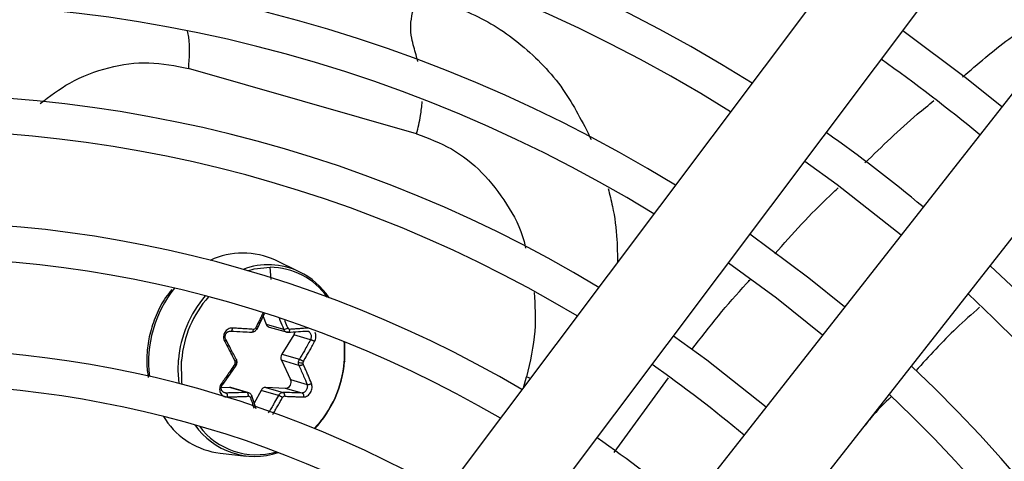
# Model space of a CAD drawing. Units: millimetres. Extents: x 5 to 415, y 3 to 291.
# Drawn here: x 200 to 203, y 255 to 257 of the extents above; entities that cross this region are included whole.
import ezdxf

# ---------------------------------------------------------------- set-up
doc = ezdxf.new("R2010")
doc.units = ezdxf.units.MM

msp = doc.modelspace()

# ---------------------------------------------------------------- linework, layer by layer
at = {"color": 7, "linetype": 'Continuous', "lineweight": 25}
for p, q in [((203.0312, 257.0117), (201.5259, 255.0057)), ((201.7499, 254.8376), (203.2552, 256.8437)), ((203.5699, 256.6021), (202.0218, 254.6289)), ((201.6111, 256.365), (200.8937, 256.5707)), ((202.2421, 254.4561), (203.7902, 256.4293)), ((201.2425, 255.9314), (201.1673, 255.9676)), ((201.1095, 255.7506), (201.1328, 255.7998)), ((201.1286, 255.791), (201.138, 255.7663)), ((201.138, 255.7663), (201.193, 255.7505)), ((201.1473, 255.7573), (201.2052, 255.7407)), ((201.2256, 255.7323), (201.1877, 255.6716)), ((201.2774, 255.7175), (201.2256, 255.7323)), ((201.3844, 255.7107), (201.3849, 255.6517)), ((201.1877, 255.6716), (201.2427, 255.6558)), ((201.0249, 255.6091), (201.0437, 255.6366)), ((201.1863, 255.6526), (201.2149, 255.5918)), ((201.2413, 255.6368), (201.1863, 255.6526)), ((201.0024, 255.5764), (201.0249, 255.6091)), ((201.0234, 255.5674), (200.9972, 255.5662)), ((201.0784, 255.5516), (201.0234, 255.5674)), ((201.0843, 255.5506), (201.0276, 255.5669)), ((201.1992, 255.5645), (201.1372, 255.5674)), ((201.1372, 255.5674), (201.1922, 255.5516)), ((201.2149, 255.5918), (201.2667, 255.577)), ((201.1072, 255.4995), (201.0934, 255.5409)), ((201.1222, 255.5579), (201.101, 255.5181)), ((201.1772, 255.5421), (201.1222, 255.5579)), ((201.251, 255.5497), (201.1992, 255.5645)), ((200.9933, 255.3607), (201.0762, 255.3515))]:
    msp.add_line(p, q, dxfattribs=at)
at = {"color": 8, "linetype": 'Continuous', "lineweight": 25}
for p, q in [((201.1539, 255.907), (201.1504, 255.9456)), ((201.9467, 255.5665), (201.9564, 255.6002)), ((201.9688, 255.5959), (201.9564, 255.6002)), ((202.2325, 255.3623), (202.4026, 255.598)), ((201.0039, 255.5522), (201.0128, 255.5497)), ((200.8154, 255.4762), (200.8221, 255.4661))]:
    msp.add_line(p, q, dxfattribs=at)
at = {"color": 7, "linetype": 'Continuous', "lineweight": 25, "flags": 128}
for points in [[(203.4507, 256.4502), (203.3397, 256.5395), (203.1392, 256.6892)], [(202.8318, 256.2795), (202.9331, 256.2059), (203.1346, 256.0472)], [(202.9567, 255.8206), (202.8445, 255.9112), (202.6589, 256.0491)], [(202.5917, 255.9595), (202.742, 255.849), (202.8876, 255.7324)], [(201.1078, 255.7505), (201.1087, 255.7504), (201.1093, 255.7505), (201.1095, 255.7507), (201.1094, 255.7512), (201.1088, 255.7518), (201.108, 255.7526), (201.1068, 255.7534), (201.1054, 255.7544)], [(201.0928, 255.741), (201.0938, 255.7409), (201.0947, 255.7412), (201.0957, 255.742), (201.0966, 255.7431), (201.0973, 255.7445), (201.0979, 255.7462), (201.0984, 255.7481), (201.0986, 255.7501)], [(202.7097, 255.5057), (202.5238, 255.653), (202.4187, 255.729)], [(201.3828, 255.7113), (201.3832, 255.7081), (201.3837, 255.6505)], [(200.8645, 255.5793), (200.8614, 255.6205), (200.8626, 255.6544)], [(201.3847, 255.649), (201.3852, 255.6488), (201.3855, 255.6486), (201.3857, 255.6484), (201.3856, 255.6483), (201.3854, 255.6481), (201.3849, 255.648), (201.3843, 255.6479), (201.3835, 255.6478)], [(201.0276, 255.5669), (201.0255, 255.5673), (201.0234, 255.5674)], [(201.0919, 255.5421), (201.0928, 255.5416), (201.0934, 255.541), (201.0935, 255.5402), (201.0933, 255.5393), (201.0926, 255.5383), (201.0916, 255.5373), (201.0903, 255.5363), (201.0887, 255.5354)]]:
    msp.add_lwpolyline(points, dxfattribs=at)
at = {"color": 8, "linetype": 'Continuous', "lineweight": 25, "flags": 128}
for points in [[(201.0802, 255.9346), (201.1004, 255.94), (201.1504, 255.9456)], [(200.8747, 255.5766), (200.8736, 255.585), (200.8722, 255.6505)]]:
    msp.add_lwpolyline(points, dxfattribs=at)
at = {"color": 7, "linetype": 'Continuous', "lineweight": 25}
for centre, radius in [((200.0098, 252.3684), 10.8019), ((200.0098, 252.2884), 9.46), ((200.0098, 252.2884), 9.44), ((200.0098, 252.2884), 9.368), ((200.0098, 252.2884), 9.348)]:
    msp.add_circle(centre, radius, dxfattribs=at)
for centre, radius, start, end in [((200.0098, 252.2884), 5.688, 57.3331, 137.6669), ((200.0098, 252.2884), 5.4, 57.5584, 137.4416), ((200.0098, 252.2884), 5.288, 57.6527, 137.3473), ((200.0098, 252.2884), 5, 57.9146, 137.0854), ((200.0098, 252.2884), 4.888, 58.0248, 136.9752), ((200.0098, 252.2884), 5.688, 50.4911, 54.5089), ((200.0098, 252.2884), 4.6, 58.333, 136.667), ((200.0098, 252.2884), 4.488, 58.4636, 136.5364), ((200.0098, 252.2884), 5.288, 50.3857, 54.6143), ((200.0098, 252.2884), 4.2, 58.8314, 136.1686), ((200.0098, 252.2884), 4.088, 58.9886, 136.0114), ((200.0098, 252.2884), 5, 50.2994, 54.7006), ((200.0098, 252.2884), 3.8, 59.4354, 135.5646), ((200.0098, 252.2884), 3.688, 59.6281, 135.3719), ((201.0652, 255.7471), 0.243, 65.1496, 115.0959), ((201.1479, 255.7215), 0.2241, 35.4792, 89.364), ((200.0098, 252.2884), 5, 327.9146, 47.0854), ((201.1381, 255.7182), 0.2375, 33.602, 63.9214), ((200.0098, 252.2884), 4.888, 328.0248, 46.9752), ((201.1515, 255.7709), 0.0142, 198.7603, 253.1459), ((201.1937, 255.7735), 0.023, 268.3966, 303.6178), ((201.2077, 255.7435), 0.0211, 328.1524, 356.935), ((200.0098, 252.2884), 3.4, 60.1824, 134.8176), ((201.2048, 255.6607), 0.0202, 147.5384, 203.7664), ((201.2151, 255.6244), 0.3439, 175.2066, 175.6523), ((201.0331, 255.6455), 0.00815, 355.2524, 26.1861), ((201.2529, 255.7057), 0.0609, 257.4073, 270.9782), ((201.2626, 255.6441), 0.0087, 175.0835, 203.692), ((201.0421, 255.675), 0.3425, 316.2925, 355.4428), ((201.0353, 255.677), 0.3505, 316.9355, 355.4147), ((201.0408, 255.6765), 0.3439, 355.2066, 355.6523), ((201.0346, 255.6783), 0.3513, 355.2066, 355.6523), ((200.0098, 252.2884), 4.088, 49.9457, 55.0543), ((200.0098, 252.2884), 4.6, 328.333, 46.667), ((200.0098, 252.2884), 3.288, 60.4244, 134.5756), ((201.1372, 255.5507), 0.0167, 90.2083, 154.5535), ((201.1978, 255.5835), 0.019, 274.0467, 26.0418), ((201.0707, 255.5421), 0.0122, 347.9671, 51.0459), ((201.1438, 255.4649), 0.0841, 56.9132, 66.6518), ((201.1862, 255.5427), 0.0107, 343.1706, 56.1769), ((200.0098, 252.2884), 4.488, 328.4636, 46.5364), ((201.0221, 255.5992), 0.2403, 213.6504, 263.1269), ((201.1027, 255.579), 0.2285, 214.5185, 288.7387), ((201.1071, 255.5782), 0.2226, 216.5762, 286.5329), ((200.0098, 252.2884), 3.8, 49.7988, 55.2012)]:
    msp.add_arc(centre, radius, start, end, dxfattribs=at)
at = {"color": 8, "linetype": 'Continuous', "lineweight": 25}
for centre, radius, start, end in [((201.1453, 255.7263), 0.227, 64.6624, 110.5591), ((201.1371, 255.6479), 0.3686, 141.0881, 187.1384), ((201.2146, 255.6255), 0.3532, 139.3637, 175.3056), ((201.216, 255.6252), 0.3447, 138.6891, 175.3455), ((201.2034, 255.7489), 0.00914, 300.1035, 7.7266), ((201.043, 255.6531), 0.00841, 257.9556, 296.8981)]:
    msp.add_arc(centre, radius, start, end, dxfattribs=at)
at = {"color": 7, "linetype": 'Continuous', "lineweight": 25}
for centre, major_axis, ratio, start_param, end_param in [((201.0992, 255.7582), (0.00096, 0.00802), 0.873388, 3.195011, 4.326148), ((201.2125, 255.7582), (0.00122, 0.008), 0.826859, 2.187144, 3.318281), ((201.034, 255.6449), (0.00286, 0.0075), 0.895497, 4.467237, 5.033061), ((201.2606, 255.645), (0.00211, 0.00774), 0.809315, 1.238078, 1.803901), ((201.082, 255.5317), (0.00348, 0.00732), 0.849568, 5.57444, 6.705578), ((201.1953, 255.5317), (0.00284, 0.00754), 0.815525, 0.25979, 1.390927)]:
    msp.add_ellipse(centre, major_axis=major_axis, ratio=ratio, start_param=start_param, end_param=end_param, dxfattribs=at)
at = {"color": 8, "linetype": 'Continuous', "lineweight": 25}
for points, knots in [([(201.615, 256.5931), (201.6133, 256.5998), (201.6071, 256.6242), (201.5959, 256.6581), (201.5909, 256.7044), (201.5985, 256.7502), (201.6064, 256.7797), (201.6108, 256.7961)], [0, 0, 0, 0, 0.111156, 0.401445, 0.59767, 0.777308, 1, 1, 1, 1]), ([(201.6108, 256.796), (201.6695, 256.7816), (201.7875, 256.7526), (201.9442, 256.6499), (202.0751, 256.5158), (202.1328, 256.4015), (202.1603, 256.3469)], [0, 0, 0, 0, 0.253042, 0.508756, 0.765397, 1, 1, 1, 1]), ([(203.3273, 256.5437), (203.375, 256.5848), (203.4508, 256.6502), (203.5334, 256.7068), (203.5641, 256.7279)], [0, 0, 0, 0, 0.6282595, 1, 1, 1, 1]), ([(200.8901, 256.6884), (200.8914, 256.6822), (200.8991, 256.645), (200.8962, 256.6045), (200.8937, 256.5707)], [0, 0, 0, 0, 0.167433, 1, 1, 1, 1]), ([(200.4275, 256.4606), (200.4579, 256.4836), (200.5252, 256.5343), (200.6428, 256.5778), (200.7707, 256.5958), (200.8527, 256.5791), (200.8937, 256.5707)], [0, 0, 0, 0, 0.2162004, 0.4774824, 0.7387208, 1, 1, 1, 1]), ([(201.6111, 256.365), (201.6158, 256.3842), (201.6242, 256.4181), (201.6274, 256.4521), (201.6287, 256.4668)], [0, 0, 0, 0, 0.568896, 1, 1, 1, 1]), ([(203.0207, 256.2736), (203.0743, 256.3259), (203.1441, 256.3941), (203.2199, 256.4555), (203.2375, 256.4698)], [0, 0, 0, 0, 0.767671, 1, 1, 1, 1]), ([(201.6111, 256.365), (201.6484, 256.3511), (201.7232, 256.3234), (201.8198, 256.2466), (201.896, 256.1468), (201.9414, 256.0637), (201.9524, 256.0128), (201.9539, 256.0058)], [0, 0, 0, 0, 0.24042, 0.480846, 0.72127, 0.961695, 1, 1, 1, 1]), ([(202.2133, 256.1932), (202.2181, 256.1745), (202.2316, 256.1222), (202.242, 256.0441), (202.2423, 255.9843), (202.2424, 255.9606)], [0, 0, 0, 0, 0.24969, 0.701513, 1, 1, 1, 1]), ([(202.7369, 255.9877), (202.7929, 256.0502), (202.857, 256.1217), (202.9275, 256.1868), (202.9363, 256.195)], [0, 0, 0, 0, 0.874824, 1, 1, 1, 1]), ([(202.4763, 255.687), (202.5316, 255.7579), (202.5903, 255.8332), (202.6561, 255.9024), (202.6599, 255.9063)], [0, 0, 0, 0, 0.94237, 1, 1, 1, 1]), ([(201.9808, 255.8663), (201.9833, 255.8257), (201.9889, 255.7369), (201.9678, 255.6483), (201.9564, 255.6002)], [0, 0, 0, 0, 0.4568265, 1, 1, 1, 1]), ([(201.1277, 255.8012), (201.1267, 255.7991), (201.1236, 255.7922), (201.1182, 255.7808), (201.1117, 255.7673), (201.1074, 255.7586), (201.1054, 255.7544)], [0, 0, 0, 0, 0.132992, 0.44137, 0.729021, 1, 1, 1, 1]), ([(201.1788, 255.7848), (201.1797, 255.7828), (201.1847, 255.7714), (201.1892, 255.76), (201.193, 255.7505)], [0, 0, 0, 0, 0.172135, 1, 1, 1, 1]), ([(201.2064, 255.7544), (201.2037, 255.7611), (201.2007, 255.7688), (201.1974, 255.7766), (201.197, 255.7776)], [0, 0, 0, 0, 0.871073, 1, 1, 1, 1]), ([(201.278, 255.7362), (201.2785, 255.7348), (201.2795, 255.7319), (201.2798, 255.727), (201.2792, 255.722), (201.278, 255.7191), (201.2774, 255.7175)], [0, 0, 0, 0, 0.244714, 0.498693, 0.732567, 1, 1, 1, 1]), ([(201.2906, 255.7114), (201.2917, 255.7137), (201.2938, 255.7184), (201.2949, 255.7263), (201.2946, 255.7336), (201.2931, 255.7378), (201.2925, 255.7397)], [0, 0, 0, 0, 0.2680162, 0.528683, 0.7913496, 1, 1, 1, 1]), ([(201.0887, 255.5354), (201.091, 255.5287), (201.0949, 255.5175), (201.0986, 255.5064), (201.1001, 255.5018)], [0, 0, 0, 0, 0.5890977, 1, 1, 1, 1]), ([(201.1772, 255.5421), (201.1731, 255.5349), (201.1664, 255.5231), (201.1568, 255.5068), (201.1502, 255.4956), (201.1462, 255.4891), (201.145, 255.4872)], [0, 0, 0, 0, 0.388939, 0.640492, 0.891976, 1, 1, 1, 1]), ([(201.1591, 255.4826), (201.1617, 255.487), (201.1672, 255.496), (201.1751, 255.5094), (201.1826, 255.5227), (201.1874, 255.5312), (201.1898, 255.5354)], [0, 0, 0, 0, 0.2511885, 0.5175258, 0.7659627, 1, 1, 1, 1])]:
    msp.add_open_spline(points, degree=3, knots=knots, dxfattribs=at)
at = {"color": 7, "linetype": 'Continuous', "lineweight": 25}
for points, knots in [([(200.8422, 255.8754), (200.8353, 255.8671), (200.8151, 255.8428), (200.791, 255.7946), (200.7713, 255.7362), (200.7637, 255.685), (200.7618, 255.6393), (200.7656, 255.6133), (200.7678, 255.5983)], [0, 0, 0, 0, 0.1117219, 0.3248097, 0.5382816, 0.7290274, 0.8444022, 1, 1, 1, 1]), ([(203.381, 255.8194), (203.3564, 255.7979), (203.2853, 255.7357), (203.2218, 255.6655), (203.1803, 255.6196)], [0, 0, 0, 0, 0.3458825, 1, 1, 1, 1]), ([(201.0327, 255.7542), (201.0327, 255.7542), (201.0327, 255.7542), (201.0327, 255.7542), (201.0326, 255.7542), (201.0325, 255.7542), (201.0319, 255.7543), (201.0295, 255.7543), (201.0248, 255.7538), (201.0185, 255.7512), (201.0126, 255.7467), (201.0081, 255.7407), (201.0052, 255.7338), (201.0041, 255.7261), (201.0049, 255.7183), (201.007, 255.7137), (201.008, 255.7114)], [0, 0, 0, 0, 0.000023, 0.000185, 0.00062, 0.002243, 0.0085, 0.033053, 0.130067, 0.254274, 0.383927, 0.50094, 0.621819, 0.747509, 0.874201, 1, 1, 1, 1]), ([(201.0276, 255.7448), (201.0281, 255.7448), (201.0289, 255.7447), (201.03, 255.7457), (201.0308, 255.7469), (201.0315, 255.7485), (201.0321, 255.7503), (201.0325, 255.7522), (201.0326, 255.7536), (201.0327, 255.7542)], [0, 0, 0, 0, 0.2341412, 0.3622568, 0.4942055, 0.626926, 0.75725, 0.8823362, 1, 1, 1, 1]), ([(201.0986, 255.7501), (201.092, 255.7505), (201.0807, 255.7512), (201.0643, 255.7522), (201.049, 255.7532), (201.0383, 255.7539), (201.0327, 255.7542)], [0, 0, 0, 0, 0.307839, 0.521231, 0.75111, 1, 1, 1, 1]), ([(201.2724, 255.7542), (201.265, 255.7537), (201.2532, 255.7528), (201.237, 255.7517), (201.2245, 255.7508), (201.2164, 255.7503), (201.2125, 255.7501)], [0, 0, 0, 0, 0.38279, 0.603854, 0.808616, 1, 1, 1, 1]), ([(201.0119, 255.7175), (201.0111, 255.7191), (201.0097, 255.722), (201.0091, 255.727), (201.0097, 255.7318), (201.0116, 255.7364), (201.0145, 255.7402), (201.0183, 255.743), (201.0228, 255.7447), (201.0259, 255.7448), (201.0276, 255.7448)], [0, 0, 0, 0, 0.133786, 0.250655, 0.377691, 0.499994, 0.622348, 0.749335, 0.866271, 1, 1, 1, 1]), ([(201.0276, 255.7448), (201.0399, 255.744), (201.062, 255.7427), (201.0834, 255.7415), (201.0928, 255.741)], [0, 0, 0, 0, 0.559817, 1, 1, 1, 1]), ([(201.1078, 255.7505), (201.1069, 255.7491), (201.1052, 255.7463), (201.1014, 255.7432), (201.0972, 255.7412), (201.0943, 255.7411), (201.0928, 255.741)], [0, 0, 0, 0, 0.250013, 0.500001, 0.749988, 1, 1, 1, 1]), ([(201.2066, 255.741), (201.2051, 255.7411), (201.2023, 255.7412), (201.1984, 255.7432), (201.1951, 255.7463), (201.1937, 255.7491), (201.193, 255.7505)], [0, 0, 0, 0, 0.250012, 0.499999, 0.749987, 1, 1, 1, 1]), ([(201.2004, 255.7422), (201.2016, 255.7418), (201.2041, 255.7409), (201.2067, 255.7409), (201.208, 255.741)], [0, 0, 0, 0, 0.499505, 1, 1, 1, 1]), ([(201.2066, 255.741), (201.2179, 255.7417), (201.2381, 255.7428), (201.2574, 255.7442), (201.2658, 255.7448)], [0, 0, 0, 0, 0.560156, 1, 1, 1, 1]), ([(201.2658, 255.7448), (201.2671, 255.7448), (201.2696, 255.7447), (201.273, 255.743), (201.2759, 255.7402), (201.2773, 255.7376), (201.278, 255.7362)], [0, 0, 0, 0, 0.267577, 0.501315, 0.755389, 1, 1, 1, 1]), ([(201.2676, 255.7448), (201.2688, 255.7447), (201.2711, 255.7445), (201.2731, 255.7427), (201.2741, 255.7418)], [0, 0, 0, 0, 0.504274, 1, 1, 1, 1]), ([(201.0119, 255.7175), (201.0123, 255.7174), (201.0131, 255.7172), (201.0131, 255.7164), (201.0128, 255.7155), (201.012, 255.7145), (201.0106, 255.7132), (201.009, 255.7121), (201.008, 255.7114)], [0, 0, 0, 0, 0.238104, 0.367489, 0.5, 0.632511, 0.761896, 1, 1, 1, 1]), ([(201.008, 255.7114), (201.0122, 255.7036), (201.0188, 255.6913), (201.0275, 255.6745), (201.0342, 255.6615), (201.0385, 255.6531), (201.0404, 255.6491)], [0, 0, 0, 0, 0.375075, 0.590546, 0.8087, 1, 1, 1, 1]), ([(201.0437, 255.6558), (201.038, 255.6673), (201.0277, 255.6878), (201.0167, 255.7084), (201.0119, 255.7175)], [0, 0, 0, 0, 0.560156, 1, 1, 1, 1]), ([(201.2774, 255.7175), (201.2712, 255.706), (201.26, 255.6853), (201.248, 255.6648), (201.2427, 255.6558)], [0, 0, 0, 0, 0.559817, 1, 1, 1, 1]), ([(201.2553, 255.6491), (201.2591, 255.6555), (201.2656, 255.6665), (201.2745, 255.682), (201.2825, 255.6963), (201.2878, 255.7061), (201.2906, 255.7114)], [0, 0, 0, 0, 0.310214, 0.530252, 0.748607, 1, 1, 1, 1]), ([(201.2774, 255.7175), (201.2783, 255.7174), (201.2796, 255.7172), (201.2819, 255.7164), (201.2838, 255.7156), (201.2858, 255.7146), (201.2876, 255.7135), (201.2893, 255.7124), (201.2902, 255.7117), (201.2906, 255.7114)], [0, 0, 0, 0, 0.2341411, 0.3622564, 0.4942048, 0.6269252, 0.7572492, 0.8823356, 1, 1, 1, 1]), ([(201.0398, 255.6406), (201.0356, 255.6343), (201.0284, 255.6235), (201.0181, 255.6084), (201.0084, 255.5946), (201.0016, 255.5852), (200.998, 255.5802)], [0, 0, 0, 0, 0.310214, 0.530252, 0.748607, 1, 1, 1, 1]), ([(201.0423, 255.6368), (201.0428, 255.6366), (201.0436, 255.6364), (201.0439, 255.6367), (201.0437, 255.6371), (201.0431, 255.6378), (201.042, 255.6389), (201.0407, 255.6399), (201.0398, 255.6406)], [0, 0, 0, 0, 0.237366, 0.366259, 0.498379, 0.63074, 0.760321, 1, 1, 1, 1]), ([(201.0437, 255.6558), (201.0442, 255.6556), (201.045, 255.6553), (201.0452, 255.6543), (201.0449, 255.6534), (201.0442, 255.6523), (201.0429, 255.6509), (201.0414, 255.6498), (201.0404, 255.6491)], [0, 0, 0, 0, 0.239004, 0.368386, 0.500677, 0.632868, 0.761961, 1, 1, 1, 1]), ([(201.0437, 255.6558), (201.0443, 255.6543), (201.0455, 255.6513), (201.0454, 255.648), (201.0454, 255.6463)], [0, 0, 0, 0, 0.506755, 1, 1, 1, 1]), ([(201.0437, 255.6366), (201.0445, 255.638), (201.0461, 255.6408), (201.0466, 255.644), (201.0468, 255.6456)], [0, 0, 0, 0, 0.500021, 1, 1, 1, 1]), ([(201.0468, 255.6456), (201.0468, 255.6472), (201.0468, 255.6505), (201.0456, 255.6535), (201.045, 255.655)], [0, 0, 0, 0, 0.497068, 1, 1, 1, 1]), ([(201.2413, 255.6368), (201.2407, 255.6383), (201.2396, 255.6413), (201.2396, 255.6446), (201.2397, 255.6463)], [0, 0, 0, 0, 0.506755, 1, 1, 1, 1]), ([(201.2397, 255.6463), (201.2399, 255.648), (201.2403, 255.6513), (201.2419, 255.6543), (201.2427, 255.6558)], [0, 0, 0, 0, 0.493244, 1, 1, 1, 1]), ([(201.2413, 255.6368), (201.2421, 255.6366), (201.2433, 255.6364), (201.2456, 255.6367), (201.2475, 255.6371), (201.2495, 255.6378), (201.2521, 255.6389), (201.2536, 255.6399), (201.2547, 255.6406)], [0, 0, 0, 0, 0.2390045, 0.3683855, 0.5006768, 0.6328677, 0.761961, 1, 1, 1, 1]), ([(201.2413, 255.6368), (201.2463, 255.6255), (201.2552, 255.6054), (201.2632, 255.5857), (201.2667, 255.577)], [0, 0, 0, 0, 0.560156, 1, 1, 1, 1]), ([(201.2427, 255.6558), (201.2435, 255.6556), (201.2447, 255.6553), (201.2469, 255.6543), (201.2487, 255.6534), (201.2506, 255.6523), (201.2529, 255.6509), (201.2544, 255.6498), (201.2553, 255.6491)], [0, 0, 0, 0, 0.237366, 0.366259, 0.498379, 0.63074, 0.760321, 1, 1, 1, 1]), ([(201.2806, 255.5802), (201.2776, 255.5877), (201.2727, 255.5995), (201.2657, 255.6158), (201.2602, 255.6284), (201.2564, 255.6367), (201.2547, 255.6406)], [0, 0, 0, 0, 0.375075, 0.590546, 0.8087, 1, 1, 1, 1]), ([(200.998, 255.5802), (200.9966, 255.5779), (200.9938, 255.5735), (200.9919, 255.5658), (200.9919, 255.5583), (200.9938, 255.5513), (200.9975, 255.5453), (201.0027, 255.5407), (201.0091, 255.5377), (201.0138, 255.5375), (201.0162, 255.5373)], [0, 0, 0, 0, 0.129439, 0.255329, 0.382184, 0.502611, 0.623188, 0.748631, 0.874755, 1, 1, 1, 1]), ([(201.0128, 255.5497), (201.0111, 255.5498), (201.008, 255.55), (201.0038, 255.552), (201.0004, 255.5549), (200.9981, 255.5588), (200.9969, 255.5633), (200.997, 255.568), (200.9984, 255.5727), (201.0002, 255.5755), (201.0012, 255.577)], [0, 0, 0, 0, 0.13379, 0.25066, 0.377698, 0.500005, 0.622361, 0.749349, 0.866285, 1, 1, 1, 1]), ([(201.0012, 255.577), (201.0016, 255.5767), (201.0024, 255.5763), (201.0025, 255.5764), (201.0022, 255.5767), (201.0016, 255.5774), (201.0006, 255.5782), (200.9994, 255.5791), (200.9985, 255.5799), (200.998, 255.5802)], [0, 0, 0, 0, 0.234141, 0.362256, 0.494205, 0.626925, 0.757249, 0.882336, 1, 1, 1, 1]), ([(201.2667, 255.577), (201.2671, 255.5755), (201.2679, 255.5727), (201.2677, 255.568), (201.2666, 255.5633), (201.2646, 255.5588), (201.2618, 255.5549), (201.2585, 255.552), (201.2548, 255.55), (201.2523, 255.5498), (201.251, 255.5497)], [0, 0, 0, 0, 0.133786, 0.250655, 0.377691, 0.499994, 0.622348, 0.749335, 0.866271, 1, 1, 1, 1]), ([(201.2559, 255.5373), (201.2559, 255.5373), (201.2559, 255.5373), (201.2559, 255.5373), (201.256, 255.5373), (201.2561, 255.5373), (201.2566, 255.5373), (201.2587, 255.5374), (201.2627, 255.5381), (201.2684, 255.5409), (201.2737, 255.5455), (201.2781, 255.5516), (201.2811, 255.5585), (201.2827, 255.566), (201.2827, 255.5736), (201.2813, 255.578), (201.2806, 255.5802)], [0, 0, 0, 0, 0.000023, 0.000185, 0.00062, 0.002243, 0.0085, 0.033053, 0.130067, 0.254274, 0.383927, 0.50094, 0.621819, 0.747509, 0.874201, 1, 1, 1, 1]), ([(201.2667, 255.577), (201.2676, 255.5767), (201.2689, 255.5763), (201.2713, 255.5764), (201.2733, 255.5768), (201.2754, 255.5774), (201.278, 255.5784), (201.2796, 255.5795), (201.2806, 255.5802)], [0, 0, 0, 0, 0.238104, 0.367489, 0.5, 0.632511, 0.761896, 1, 1, 1, 1]), ([(201.0784, 255.5516), (201.0663, 255.5512), (201.0448, 255.5504), (201.0225, 255.5499), (201.0128, 255.5497)], [0, 0, 0, 0, 0.560156, 1, 1, 1, 1]), ([(201.0128, 255.5497), (201.0133, 255.5493), (201.0141, 255.5488), (201.015, 255.547), (201.0155, 255.5454), (201.016, 255.5434), (201.0163, 255.5407), (201.0163, 255.5387), (201.0162, 255.5373)], [0, 0, 0, 0, 0.238104, 0.367489, 0.5, 0.632511, 0.761896, 1, 1, 1, 1]), ([(201.0162, 255.5373), (201.0248, 255.5376), (201.0384, 255.538), (201.0563, 255.5386), (201.0699, 255.5391), (201.0785, 255.5394), (201.0826, 255.5396)], [0, 0, 0, 0, 0.38279, 0.603854, 0.808616, 1, 1, 1, 1]), ([(201.0784, 255.5516), (201.0799, 255.5515), (201.0828, 255.5514), (201.0867, 255.5494), (201.09, 255.5464), (201.0913, 255.5435), (201.0919, 255.5421)], [0, 0, 0, 0, 0.250012, 0.499999, 0.749987, 1, 1, 1, 1]), ([(201.1772, 255.5421), (201.1781, 255.5435), (201.1799, 255.5464), (201.1836, 255.5494), (201.1878, 255.5514), (201.1907, 255.5515), (201.1922, 255.5516)], [0, 0, 0, 0, 0.250013, 0.500001, 0.749988, 1, 1, 1, 1]), ([(201.251, 255.5497), (201.2403, 255.55), (201.2211, 255.5505), (201.201, 255.5513), (201.1922, 255.5516)], [0, 0, 0, 0, 0.5598174, 1, 1, 1, 1]), ([(201.1965, 255.5396), (201.2027, 255.5393), (201.2133, 255.5389), (201.2283, 255.5383), (201.2419, 255.5378), (201.2511, 255.5375), (201.2559, 255.5373)], [0, 0, 0, 0, 0.307839, 0.521231, 0.75111, 1, 1, 1, 1]), ([(201.251, 255.5497), (201.2518, 255.5493), (201.253, 255.5488), (201.2543, 255.5471), (201.2552, 255.5454), (201.2558, 255.5435), (201.2561, 255.5414), (201.2562, 255.5393), (201.256, 255.538), (201.2559, 255.5373)], [0, 0, 0, 0, 0.234141, 0.362257, 0.494205, 0.626926, 0.75725, 0.882336, 1, 1, 1, 1]), ([(203.1037, 255.5392), (203.0815, 255.5172), (203.0523, 255.4883), (203.0268, 255.4562), (203.0208, 255.4486)], [0, 0, 0, 0, 0.7619718, 1, 1, 1, 1])]:
    msp.add_open_spline(points, degree=3, knots=knots, dxfattribs=at)

doc.saveas('drawing.dxf')
